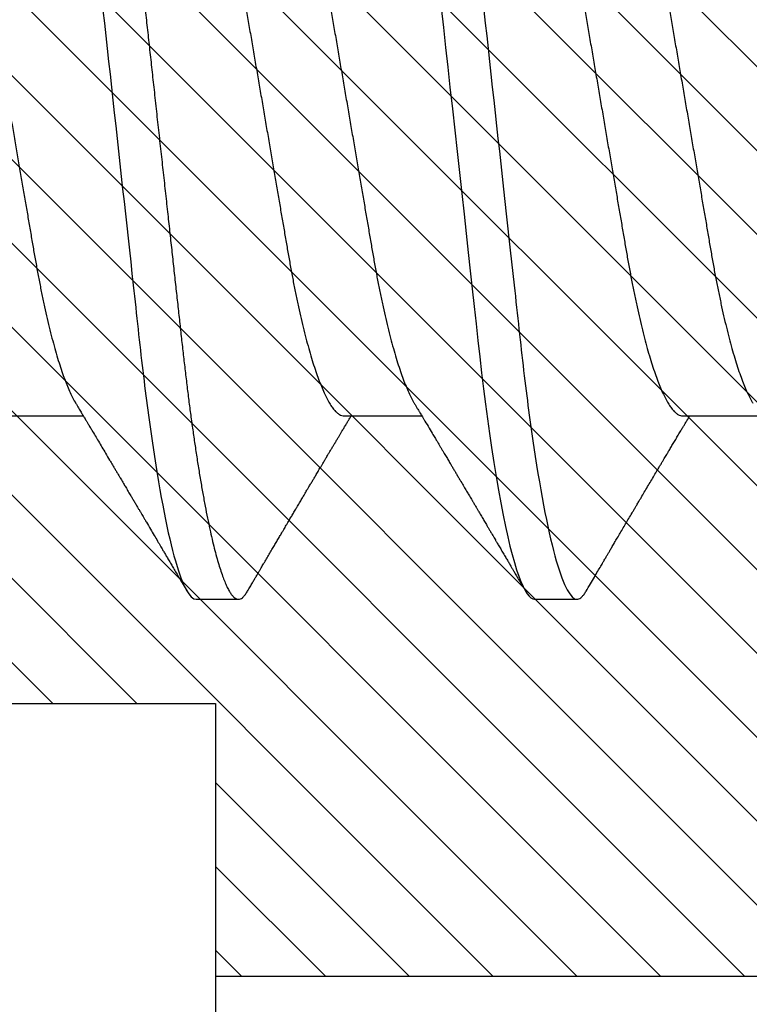
# Model space of a CAD drawing. Units: inches. Extents: x 0 to 386, y -1 to 43.
# Drawn here: x 3 to 3, y 2 to 2 of the extents above; entities that cross this region are included whole.
import ezdxf

# ---------------------------------------------------------------- set-up
doc = ezdxf.new("R2010")
doc.units = ezdxf.units.IN
doc.header["$LTSCALE"] = 0.25
doc.header["$MEASUREMENT"] = 0
for name, color, linetype in [('Arcadia-Dim', 4, 'Continuous'), ('Arcadia-Profile', 6, 'Continuous'), ('Arcadia-Shade', 8, 'Continuous')]:
    doc.layers.add(name, color=color, linetype=linetype)
doc.styles.get("Standard").update_dxf_attribs({"font": 'ARIALN.TTF'})
doc.dimstyles.new('Arcadia-2', dxfattribs={"dimscale": 2, "dimtxt": 0.0938, "dimasz": 0.0938, "dimexe": 0.0546, "dimexo": 0.0469, "dimgap": 0.0469, "dimtad": 0, "dimtih": 1, "dimdec": 4, "dimzin": 3, "dimdsep": 46, "dimlunit": 4, "dimtxsty": 'Standard', "dimblk": 'ARCHTICK', "dimcen": 0.0469, "dimdle": 0.0546, "dimclrd": 256, "dimclre": 256, "dimclrt": 256, "dimadec": 0, "dimazin": 0, "dimtfac": 0.75, "dimtdec": 4, "dimtix": 1, "dimtmove": 2, "dimatfit": 3, "dimfxl": 1, "dimtolj": 1, "dimtzin": 3, "dimlwd": -3, "dimlwe": -3, "dimarcsym": 0})

# ---------------------------------------------------------------- blocks, each defined once
blk = doc.blocks.new('*U14')
at = {"layer": 'Arcadia-Profile'}
for p, q in [((0.15071, -0.06934), (0.16711, -0.06934)), ((0.22214, -0.06934), (0.23854, -0.06934)), ((0.29357, -0.06934), (0.30997, -0.06934)), ((0.19089, -0.108), (0.19982, -0.108)), ((0.26232, -0.108), (0.27125, -0.108))]:
    blk.add_line(p, q, dxfattribs=at)
at = {"layer": 'Arcadia-Profile', "flags": 128}
blk.add_lwpolyline([(0.24262, 0.01671), (0.24308, 0.01256), (0.24354, 0.00839), (0.244, 0.0042), (0.24446, 0), (0.24496, -0.00454), (0.24546, -0.00906), (0.24596, -0.01356), (0.24645, -0.01802), (0.24694, -0.02244), (0.24742, -0.0268), (0.24786, -0.03085), (0.2483, -0.03483), (0.24873, -0.03873), (0.24915, -0.04255), (0.24956, -0.04627), (0.24996, -0.0499), (0.25035, -0.05343), (0.25074, -0.05687), (0.25114, -0.06027), (0.25154, -0.06361), (0.25195, -0.06683), (0.25237, -0.06997), (0.2528, -0.07304), (0.25324, -0.07602), (0.25371, -0.07913), (0.2542, -0.08211), (0.25469, -0.08497), (0.25518, -0.08768), (0.25568, -0.09025), (0.25618, -0.09266), (0.25665, -0.09479), (0.25712, -0.09676), (0.25759, -0.09858), (0.25806, -0.10025), (0.25852, -0.10175), (0.25898, -0.10309), (0.25943, -0.10427), (0.25987, -0.10528), (0.26031, -0.10613), (0.26074, -0.10682), (0.26115, -0.10734), (0.26155, -0.10771), (0.26194, -0.10793), (0.26232, -0.108), (0.26232, -0.108)], dxfattribs=at)
at = {"layer": 'Arcadia-Profile'}
for points, knots in [([(0.15518, 0.108), (0.15647, 0.108), (0.15797, 0.10537), (0.16112, 0.09442), (0.16275, 0.08611), (0.16502, 0.07097), (0.16575, 0.06549), (0.1671, 0.05407), (0.16773, 0.04814), (0.16985, 0.02889), (0.17144, 0.01447), (0.17463, -0.01447), (0.17622, -0.02889), (0.17834, -0.04814), (0.17897, -0.05407), (0.18033, -0.06549), (0.18105, -0.07097), (0.18332, -0.08611), (0.18495, -0.09442), (0.1881, -0.10537), (0.1896, -0.108), (0.19089, -0.108)], [0, 0, 0, 0, 0.125, 0.125, 0.25, 0.25, 0.3125, 0.3125, 0.375, 0.375, 0.5, 0.5, 0.625, 0.625, 0.6875, 0.6875, 0.75, 0.75, 0.875, 0.875, 1, 1, 1, 1]), ([(0.16411, 0.108), (0.16424, 0.10798), (0.16452, 0.10795), (0.16494, 0.10769), (0.16538, 0.10726), (0.16582, 0.10665), (0.16628, 0.10586), (0.16674, 0.10491), (0.1672, 0.1038), (0.16765, 0.10255), (0.16811, 0.10114), (0.16857, 0.09957), (0.16904, 0.09783), (0.16951, 0.09595), (0.16998, 0.09391), (0.17045, 0.09172), (0.17092, 0.08939), (0.17139, 0.08694), (0.17185, 0.08437), (0.1723, 0.0817), (0.17275, 0.07892), (0.1732, 0.07597), (0.17366, 0.07283), (0.17412, 0.0695), (0.17457, 0.06609), (0.17501, 0.0626), (0.17544, 0.05903), (0.17585, 0.05547), (0.17624, 0.05191), (0.17664, 0.04834), (0.17704, 0.04466), (0.17746, 0.0409), (0.17788, 0.03704), (0.17832, 0.0331), (0.17876, 0.02909), (0.17921, 0.02502), (0.17966, 0.02089), (0.18012, 0.01673), (0.18058, 0.01256), (0.18104, 0.00839), (0.1815, 0.0042), (0.18198, -0.00011), (0.18246, -0.00454), (0.18296, -0.00906), (0.18346, -0.01356), (0.18395, -0.01802), (0.18444, -0.02244), (0.18491, -0.02672), (0.18536, -0.03085), (0.1858, -0.03483), (0.18623, -0.03873), (0.18665, -0.04255), (0.18706, -0.04627), (0.18747, -0.0499), (0.18785, -0.05344), (0.18824, -0.0569), (0.18864, -0.06029), (0.18904, -0.06361), (0.18945, -0.06685), (0.18987, -0.07), (0.1903, -0.07306), (0.19075, -0.07612), (0.19121, -0.07915), (0.1917, -0.08214), (0.19219, -0.085), (0.19268, -0.08771), (0.19318, -0.09028), (0.19367, -0.09264), (0.19415, -0.09481), (0.19462, -0.09679), (0.19509, -0.09861), (0.19556, -0.10027), (0.19602, -0.10177), (0.19648, -0.10311), (0.19693, -0.10429), (0.19737, -0.10531), (0.19781, -0.10616), (0.19824, -0.10684), (0.19865, -0.10737), (0.19905, -0.10773), (0.19944, -0.10795), (0.19983, -0.10803), (0.20023, -0.10794), (0.20066, -0.10769), (0.20109, -0.10725), (0.20145, -0.10678), (0.20167, -0.1064), (0.20174, -0.10628)], [0, 0, 0, 0, 0.01186, 0.023839, 0.035929, 0.048122, 0.060408, 0.072778, 0.084509, 0.096297, 0.108134, 0.12001, 0.131917, 0.143844, 0.155782, 0.167722, 0.179654, 0.191568, 0.203243, 0.214883, 0.22648, 0.238025, 0.250424, 0.262743, 0.274971, 0.287101, 0.299123, 0.311029, 0.322182, 0.333426, 0.344772, 0.356213, 0.367742, 0.379351, 0.391033, 0.402778, 0.414579, 0.426426, 0.438098, 0.449797, 0.461514, 0.47324, 0.485902, 0.498553, 0.511181, 0.523775, 0.536324, 0.548817, 0.560536, 0.572187, 0.583763, 0.595254, 0.606655, 0.617957, 0.629154, 0.640319, 0.651587, 0.662956, 0.674213, 0.685553, 0.69697, 0.708454, 0.720923, 0.733453, 0.746031, 0.758648, 0.771291, 0.783951, 0.795891, 0.807826, 0.819745, 0.831639, 0.843499, 0.855316, 0.867081, 0.878785, 0.890419, 0.901975, 0.913242, 0.924419, 0.9355, 0.946479, 0.958339, 0.970318, 0.982408, 0.994601, 1, 1, 1, 1]), ([(0.23554, 0.108), (0.23682, 0.108), (0.23833, 0.10537), (0.24147, 0.09442), (0.24311, 0.08611), (0.24538, 0.07097), (0.2461, 0.06549), (0.24746, 0.05407), (0.24809, 0.04814), (0.25021, 0.02889), (0.2518, 0.01447), (0.25499, -0.01447), (0.25658, -0.02889), (0.2587, -0.04814), (0.25933, -0.05407), (0.26068, -0.06549), (0.26141, -0.07097), (0.26368, -0.08611), (0.26531, -0.09442), (0.26846, -0.10537), (0.26996, -0.108), (0.27125, -0.108)], [0, 0, 0, 0, 0.125, 0.125, 0.25, 0.25, 0.3125, 0.3125, 0.375, 0.375, 0.5, 0.5, 0.625, 0.625, 0.6875, 0.6875, 0.75, 0.75, 0.875, 0.875, 1, 1, 1, 1]), ([(0.30696, 0.108), (0.30825, 0.108), (0.30976, 0.10537), (0.3129, 0.09442), (0.31454, 0.08611), (0.31681, 0.07097), (0.31753, 0.06549), (0.31889, 0.05407), (0.31952, 0.04814), (0.32164, 0.02889), (0.32323, 0.01447), (0.32642, -0.01447), (0.32801, -0.02889), (0.33013, -0.04814), (0.33076, -0.05407), (0.33211, -0.06549), (0.33284, -0.07097), (0.3351, -0.08611), (0.33674, -0.09442), (0.33989, -0.10537), (0.34139, -0.108), (0.34268, -0.108)], [0, 0, 0, 0, 0.125, 0.125, 0.25, 0.25, 0.3125, 0.3125, 0.375, 0.375, 0.5, 0.5, 0.625, 0.625, 0.6875, 0.6875, 0.75, 0.75, 0.875, 0.875, 1, 1, 1, 1]), ([(0.13286, 0.06934), (0.13302, 0.06932), (0.13335, 0.06929), (0.13386, 0.06905), (0.13439, 0.06865), (0.13494, 0.06808), (0.13549, 0.06735), (0.13606, 0.06646), (0.13663, 0.06541), (0.13721, 0.06419), (0.13779, 0.06281), (0.13839, 0.06126), (0.13899, 0.05954), (0.13959, 0.05766), (0.14019, 0.05565), (0.14078, 0.0535), (0.14137, 0.05122), (0.14194, 0.04883), (0.14251, 0.04634), (0.14306, 0.04376), (0.14359, 0.0411), (0.14411, 0.03837), (0.14461, 0.03559), (0.14509, 0.03276), (0.14559, 0.02986), (0.1461, 0.02687), (0.14664, 0.02376), (0.14719, 0.02055), (0.14775, 0.01724), (0.14833, 0.01387), (0.14892, 0.01045), (0.14951, 0.00699), (0.15011, 0.0035), (0.15071, 0), (0.15131, -0.00349), (0.15191, -0.00697), (0.1525, -0.01043), (0.15309, -0.01384), (0.15366, -0.01719), (0.15422, -0.02045), (0.15477, -0.02362), (0.1553, -0.02671), (0.15582, -0.02973), (0.15632, -0.03267), (0.15681, -0.03554), (0.15732, -0.03834), (0.15784, -0.04108), (0.15837, -0.04375), (0.15892, -0.04634), (0.15949, -0.04883), (0.16006, -0.05122), (0.16064, -0.05349), (0.16123, -0.05563), (0.16183, -0.05765), (0.16243, -0.05951), (0.16302, -0.06121), (0.16361, -0.06274), (0.16419, -0.06413), (0.16477, -0.06535), (0.1652, -0.06617), (0.16544, -0.06654), (0.16548, -0.0666)], [0, 0, 0, 0, 0.01651, 0.033221, 0.050117, 0.06718, 0.08439, 0.101417, 0.118548, 0.135761, 0.153034, 0.1707, 0.188382, 0.206057, 0.223701, 0.24129, 0.258802, 0.276214, 0.293467, 0.310578, 0.327528, 0.3443, 0.360875, 0.377044, 0.393391, 0.409922, 0.42662, 0.443814, 0.461143, 0.478588, 0.496126, 0.513734, 0.53139, 0.54907, 0.566711, 0.584328, 0.601899, 0.619399, 0.636806, 0.653792, 0.670647, 0.687354, 0.703894, 0.720583, 0.737085, 0.753694, 0.7705, 0.787487, 0.804635, 0.821925, 0.839299, 0.856772, 0.874323, 0.891928, 0.909564, 0.926893, 0.944207, 0.961483, 0.978699, 0.996183, 1, 1, 1, 1]), ([(0.20429, 0.06934), (0.20445, 0.06932), (0.20478, 0.06929), (0.20529, 0.06905), (0.20582, 0.06865), (0.20637, 0.06808), (0.20692, 0.06735), (0.20749, 0.06646), (0.20806, 0.06541), (0.20864, 0.06419), (0.20922, 0.06281), (0.20982, 0.06126), (0.21042, 0.05954), (0.21102, 0.05766), (0.21162, 0.05565), (0.21221, 0.0535), (0.2128, 0.05122), (0.21337, 0.04883), (0.21393, 0.04634), (0.21448, 0.04376), (0.21502, 0.0411), (0.21554, 0.03837), (0.21603, 0.03559), (0.21652, 0.03276), (0.21702, 0.02986), (0.21753, 0.02687), (0.21806, 0.02376), (0.21861, 0.02055), (0.21918, 0.01724), (0.21976, 0.01387), (0.22035, 0.01045), (0.22094, 0.00699), (0.22154, 0.0035), (0.22214, 0), (0.22274, -0.00349), (0.22334, -0.00697), (0.22393, -0.01043), (0.22452, -0.01384), (0.22509, -0.01719), (0.22565, -0.02045), (0.2262, -0.02362), (0.22673, -0.02671), (0.22725, -0.02973), (0.22775, -0.03267), (0.22824, -0.03554), (0.22874, -0.03834), (0.22926, -0.04108), (0.2298, -0.04375), (0.23035, -0.04634), (0.23091, -0.04883), (0.23149, -0.05122), (0.23207, -0.05349), (0.23266, -0.05563), (0.23326, -0.05765), (0.23386, -0.05951), (0.23445, -0.06121), (0.23504, -0.06274), (0.23562, -0.06413), (0.2362, -0.06535), (0.23663, -0.06617), (0.23687, -0.06654), (0.23691, -0.06661)], [0, 0, 0, 0, 0.0165098, 0.0332207, 0.0501163, 0.0671787, 0.0843889, 0.1014162, 0.1185465, 0.135759, 0.1530323, 0.1706977, 0.1883797, 0.2060544, 0.2236982, 0.2412875, 0.2587992, 0.2762109, 0.2934635, 0.3105745, 0.3275246, 0.3442955, 0.3608702, 0.3770395, 0.3933864, 0.4099172, 0.4266153, 0.4438085, 0.4611377, 0.4785821, 0.4961197, 0.5137279, 0.5313836, 0.5490631, 0.566704, 0.5843213, 0.6018915, 0.6193915, 0.6367988, 0.6537841, 0.6706393, 0.6873457, 0.7038855, 0.7205741, 0.7370759, 0.7536849, 0.770491, 0.7874772, 0.8046251, 0.8219152, 0.8392889, 0.8567621, 0.8743126, 0.8919176, 0.9095537, 0.9268822, 0.9441955, 0.9614713, 0.9786875, 0.9961713, 1, 1, 1, 1]), ([(0.27571, 0.06934), (0.27588, 0.06932), (0.27621, 0.06929), (0.27672, 0.06905), (0.27725, 0.06865), (0.2778, 0.06808), (0.27835, 0.06735), (0.27892, 0.06646), (0.27949, 0.06541), (0.28006, 0.06419), (0.28065, 0.06281), (0.28125, 0.06126), (0.28185, 0.05954), (0.28245, 0.05766), (0.28305, 0.05565), (0.28364, 0.0535), (0.28422, 0.05122), (0.2848, 0.04883), (0.28536, 0.04634), (0.28591, 0.04376), (0.28645, 0.0411), (0.28697, 0.03837), (0.28746, 0.03559), (0.28795, 0.03276), (0.28844, 0.02986), (0.28896, 0.02687), (0.28949, 0.02376), (0.29004, 0.02055), (0.29061, 0.01724), (0.29119, 0.01387), (0.29178, 0.01045), (0.29237, 0.00699), (0.29297, 0.0035), (0.29357, 0), (0.29417, -0.00349), (0.29477, -0.00697), (0.29536, -0.01043), (0.29595, -0.01384), (0.29652, -0.01719), (0.29708, -0.02045), (0.29763, -0.02362), (0.29816, -0.02671), (0.29868, -0.02973), (0.29918, -0.03267), (0.29967, -0.03554), (0.30017, -0.03834), (0.30069, -0.04108), (0.30123, -0.04375), (0.30178, -0.04634), (0.30234, -0.04883), (0.30292, -0.05122), (0.3035, -0.05349), (0.30409, -0.05563), (0.30469, -0.05765), (0.30528, -0.05951), (0.30588, -0.06121), (0.30646, -0.06274), (0.30705, -0.06413), (0.30763, -0.06535), (0.30806, -0.06617), (0.30829, -0.06654), (0.30834, -0.06661)], [0, 0, 0, 0, 0.0165098, 0.0332208, 0.0501164, 0.0671789, 0.0843891, 0.1014165, 0.1185468, 0.1357594, 0.1530326, 0.1706981, 0.1883801, 0.2060549, 0.2236988, 0.2412881, 0.2587998, 0.2762116, 0.2934643, 0.3105753, 0.3275254, 0.3442963, 0.3608711, 0.3770405, 0.3933874, 0.4099182, 0.4266164, 0.4438096, 0.4611388, 0.4785832, 0.4961209, 0.5137292, 0.5313849, 0.5490644, 0.5667054, 0.5843228, 0.601893, 0.619393, 0.6368004, 0.6537857, 0.670641, 0.6873474, 0.7038873, 0.7205759, 0.7370778, 0.7536868, 0.7704929, 0.7874791, 0.8046271, 0.8219173, 0.839291, 0.8567643, 0.8743148, 0.8919198, 0.9095559, 0.9268845, 0.9441979, 0.9614737, 0.97869, 0.9961737, 1, 1, 1, 1]), ([(0.18952, 0.06661), (0.18956, 0.06655), (0.18978, 0.0662), (0.1902, 0.0654), (0.19078, 0.0642), (0.19137, 0.06281), (0.19196, 0.06126), (0.19256, 0.05954), (0.19316, 0.05766), (0.19376, 0.05565), (0.19435, 0.0535), (0.19494, 0.05122), (0.19551, 0.04883), (0.19608, 0.04634), (0.19663, 0.04376), (0.19716, 0.0411), (0.19768, 0.03837), (0.19818, 0.03559), (0.19866, 0.03276), (0.19916, 0.02986), (0.19967, 0.02687), (0.20021, 0.02376), (0.20076, 0.02055), (0.20133, 0.01724), (0.2019, 0.01387), (0.20249, 0.01045), (0.20309, 0.00699), (0.20368, 0.0035), (0.20429, 0), (0.20489, -0.00349), (0.20548, -0.00697), (0.20608, -0.01043), (0.20666, -0.01384), (0.20724, -0.01719), (0.2078, -0.02045), (0.20834, -0.02362), (0.20887, -0.02671), (0.20939, -0.02973), (0.2099, -0.03267), (0.21039, -0.03554), (0.21089, -0.03834), (0.21141, -0.04108), (0.21194, -0.04375), (0.21249, -0.04634), (0.21306, -0.04883), (0.21363, -0.05122), (0.21421, -0.05349), (0.21481, -0.05563), (0.2154, -0.05765), (0.216, -0.05951), (0.21659, -0.06121), (0.21718, -0.06274), (0.21776, -0.06413), (0.21835, -0.06536), (0.21892, -0.06643), (0.2195, -0.06734), (0.22006, -0.06808), (0.2206, -0.06865), (0.22113, -0.06905), (0.22165, -0.06929), (0.22198, -0.06932), (0.22214, -0.06934)], [0, 0, 0, 0, 0.003291, 0.020422, 0.037634, 0.054907, 0.072573, 0.090255, 0.107929, 0.125573, 0.143162, 0.160674, 0.178086, 0.195338, 0.212449, 0.229399, 0.24617, 0.262745, 0.278914, 0.295261, 0.311792, 0.32849, 0.345683, 0.363012, 0.380457, 0.397994, 0.415603, 0.433258, 0.450938, 0.468579, 0.486196, 0.503766, 0.521266, 0.538673, 0.555658, 0.572514, 0.58922, 0.60576, 0.622448, 0.63895, 0.655559, 0.672365, 0.689351, 0.706499, 0.723789, 0.741163, 0.758636, 0.776187, 0.793792, 0.811428, 0.828756, 0.84607, 0.863345, 0.880561, 0.898045, 0.915422, 0.932671, 0.949772, 0.966706, 0.983454, 1, 1, 1, 1]), ([(0.26095, 0.06661), (0.26099, 0.06655), (0.26121, 0.0662), (0.26163, 0.0654), (0.26221, 0.0642), (0.26279, 0.06281), (0.26339, 0.06126), (0.26399, 0.05954), (0.26459, 0.05766), (0.26519, 0.05565), (0.26578, 0.0535), (0.26637, 0.05122), (0.26694, 0.04883), (0.26751, 0.04634), (0.26806, 0.04376), (0.26859, 0.0411), (0.26911, 0.03837), (0.26961, 0.03559), (0.27009, 0.03276), (0.27059, 0.02986), (0.2711, 0.02687), (0.27164, 0.02376), (0.27219, 0.02055), (0.27275, 0.01724), (0.27333, 0.01387), (0.27392, 0.01045), (0.27451, 0.00699), (0.27511, 0.0035), (0.27571, 0), (0.27631, -0.00349), (0.27691, -0.00697), (0.2775, -0.01043), (0.27809, -0.01384), (0.27866, -0.01719), (0.27922, -0.02045), (0.27977, -0.02362), (0.2803, -0.02671), (0.28082, -0.02973), (0.28132, -0.03267), (0.28181, -0.03554), (0.28232, -0.03834), (0.28284, -0.04108), (0.28337, -0.04375), (0.28392, -0.04634), (0.28449, -0.04883), (0.28506, -0.05122), (0.28564, -0.05349), (0.28623, -0.05563), (0.28683, -0.05765), (0.28743, -0.05951), (0.28802, -0.06121), (0.28861, -0.06274), (0.28919, -0.06413), (0.28977, -0.06536), (0.29035, -0.06643), (0.29092, -0.06734), (0.29148, -0.06808), (0.29203, -0.06865), (0.29256, -0.06905), (0.29308, -0.06929), (0.29341, -0.06932), (0.29357, -0.06934)], [0, 0, 0, 0, 0.003279, 0.02041, 0.037623, 0.054896, 0.072562, 0.090244, 0.107919, 0.125563, 0.143152, 0.160664, 0.178076, 0.195329, 0.21244, 0.22939, 0.246161, 0.262736, 0.278906, 0.295253, 0.311784, 0.328482, 0.345675, 0.363005, 0.380449, 0.397987, 0.415596, 0.433251, 0.450931, 0.468572, 0.48619, 0.50376, 0.52126, 0.538668, 0.555653, 0.572509, 0.589215, 0.605755, 0.622444, 0.638946, 0.655555, 0.672361, 0.689348, 0.706496, 0.723786, 0.74116, 0.758633, 0.776184, 0.793789, 0.811425, 0.828754, 0.846068, 0.863344, 0.88056, 0.898044, 0.915421, 0.932671, 0.949772, 0.966705, 0.983454, 1, 1, 1, 1]), ([(0.16548, -0.06662), (0.16569, -0.06696), (0.16607, -0.0676), (0.1666, -0.06848), (0.16702, -0.06918), (0.16734, -0.06972), (0.16757, -0.07011), (0.16775, -0.0704), (0.1679, -0.07065), (0.16812, -0.07103), (0.16845, -0.07158), (0.16898, -0.07246), (0.1696, -0.0735), (0.17032, -0.07471), (0.17105, -0.07593), (0.17184, -0.07725), (0.1725, -0.07838), (0.17305, -0.07929), (0.17343, -0.07994), (0.17382, -0.08059), (0.1742, -0.08123), (0.17456, -0.08184), (0.17487, -0.08237), (0.17518, -0.08288), (0.17552, -0.08346), (0.17596, -0.0842), (0.17647, -0.08506), (0.17696, -0.08589), (0.17741, -0.08665), (0.17781, -0.08734), (0.17822, -0.08802), (0.17859, -0.08866), (0.1789, -0.08917), (0.17912, -0.08954), (0.17929, -0.08984), (0.17948, -0.09016), (0.17973, -0.09058), (0.18005, -0.09111), (0.18057, -0.092), (0.18124, -0.09315), (0.18203, -0.09448), (0.18273, -0.09567), (0.18332, -0.09667), (0.1838, -0.09749), (0.18421, -0.09818), (0.18463, -0.0989), (0.1851, -0.0997), (0.18561, -0.10056), (0.18615, -0.10149), (0.18674, -0.10249), (0.18741, -0.10363), (0.18817, -0.10492), (0.1887, -0.10582), (0.18898, -0.1063)], [0, 0, 0, 0, 0.026189, 0.048417, 0.066677, 0.079523, 0.089253, 0.095866, 0.101582, 0.108345, 0.124677, 0.143456, 0.174873, 0.203529, 0.235003, 0.267545, 0.303476, 0.319996, 0.336551, 0.352947, 0.369184, 0.385014, 0.398515, 0.409272, 0.424011, 0.44262, 0.464819, 0.488972, 0.505451, 0.522634, 0.540522, 0.557426, 0.570415, 0.579436, 0.585151, 0.592953, 0.603587, 0.617054, 0.63333, 0.670266, 0.703836, 0.734034, 0.760513, 0.778782, 0.795816, 0.813179, 0.832931, 0.856325, 0.877828, 0.902941, 0.931673, 0.964024, 1, 1, 1, 1]), ([(0.23691, -0.06662), (0.23703, -0.06682), (0.23725, -0.06719), (0.23755, -0.0677), (0.23779, -0.06809), (0.23796, -0.06837), (0.23808, -0.06858), (0.23822, -0.06881), (0.23841, -0.06913), (0.23867, -0.06955), (0.23944, -0.07085), (0.24023, -0.07216), (0.241, -0.07345), (0.24125, -0.07388), (0.24147, -0.07424), (0.24165, -0.07454), (0.24181, -0.07481), (0.24201, -0.07514), (0.24227, -0.07558), (0.24258, -0.07611), (0.24292, -0.07668), (0.24332, -0.07735), (0.24377, -0.07811), (0.24426, -0.07893), (0.2447, -0.07966), (0.24504, -0.08024), (0.24534, -0.08074), (0.24564, -0.08126), (0.24601, -0.08188), (0.2464, -0.08253), (0.24686, -0.08332), (0.24738, -0.08419), (0.24794, -0.08513), (0.24842, -0.08594), (0.24881, -0.0866), (0.24907, -0.08704), (0.24923, -0.08732), (0.24935, -0.08752), (0.2495, -0.08778), (0.24971, -0.08813), (0.24997, -0.08857), (0.25026, -0.08906), (0.25055, -0.08955), (0.25092, -0.09018), (0.25136, -0.09092), (0.25188, -0.09181), (0.25234, -0.09258), (0.25275, -0.09328), (0.25311, -0.09389), (0.25346, -0.09448), (0.25377, -0.09501), (0.254, -0.0954), (0.25416, -0.09568), (0.2543, -0.09591), (0.25446, -0.09619), (0.25467, -0.09654), (0.255, -0.09709), (0.25543, -0.09783), (0.25595, -0.09871), (0.25644, -0.09954), (0.25688, -0.10029), (0.25727, -0.10095), (0.25763, -0.10157), (0.25803, -0.10226), (0.25852, -0.10309), (0.25912, -0.1041), (0.25975, -0.10518), (0.26019, -0.10592), (0.26041, -0.1063)], [0, 0, 0, 0, 0.0154877, 0.0281787, 0.0380701, 0.0451597, 0.0496131, 0.0540357, 0.0627269, 0.0735478, 0.0864966, 0.1609323, 0.1731596, 0.1839796, 0.1931572, 0.2006915, 0.2066904, 0.2138794, 0.2254024, 0.2397618, 0.2542362, 0.2683834, 0.2906042, 0.3117646, 0.3303586, 0.3460731, 0.3554056, 0.3684912, 0.3852997, 0.4020831, 0.4180461, 0.4445085, 0.4683485, 0.4890901, 0.5056272, 0.5179116, 0.5224494, 0.5266786, 0.5331579, 0.5420999, 0.5535053, 0.5663537, 0.5787386, 0.5906164, 0.6138579, 0.6351213, 0.6576136, 0.6721678, 0.6875163, 0.7035662, 0.7173743, 0.7275391, 0.732969, 0.7379951, 0.7449803, 0.7539343, 0.7648572, 0.7867691, 0.8097834, 0.8307111, 0.8495509, 0.8663016, 0.8809783, 0.8957027, 0.9184491, 0.9440924, 0.9717283, 1, 1, 1, 1]), ([(0.20174, -0.1063), (0.20192, -0.10598), (0.20227, -0.10539), (0.20276, -0.10455), (0.20318, -0.10383), (0.20354, -0.10323), (0.20382, -0.10275), (0.20404, -0.10238), (0.2042, -0.10211), (0.20433, -0.10188), (0.20447, -0.10164), (0.20465, -0.10133), (0.20488, -0.10095), (0.20515, -0.10048), (0.20554, -0.09982), (0.20603, -0.09898), (0.2066, -0.09801), (0.20715, -0.09709), (0.20766, -0.09621), (0.20815, -0.09538), (0.20862, -0.09459), (0.20904, -0.09388), (0.20938, -0.0933), (0.20966, -0.09282), (0.20995, -0.09234), (0.2103, -0.09175), (0.21072, -0.09103), (0.21119, -0.09023), (0.21167, -0.08942), (0.21217, -0.08857), (0.21269, -0.0877), (0.2132, -0.08684), (0.21364, -0.08609), (0.21399, -0.08549), (0.2143, -0.08497), (0.21463, -0.0844), (0.21502, -0.08376), (0.21542, -0.08308), (0.21583, -0.08239), (0.21627, -0.08164), (0.21678, -0.08079), (0.21723, -0.08002), (0.2176, -0.0794), (0.21785, -0.07898), (0.21805, -0.07865), (0.21822, -0.07836), (0.2184, -0.07806), (0.21865, -0.07764), (0.21896, -0.07711), (0.21933, -0.0765), (0.21969, -0.07589), (0.22006, -0.07526), (0.22044, -0.07464), (0.2208, -0.07402), (0.22113, -0.07347), (0.22145, -0.07295), (0.22177, -0.0724), (0.22215, -0.07177), (0.22255, -0.07111), (0.22294, -0.07045), (0.22328, -0.06987), (0.2235, -0.0695), (0.2236, -0.06934)], [0, 0, 0, 0, 0.025697, 0.048239, 0.067628, 0.083866, 0.096953, 0.106891, 0.11368, 0.119117, 0.125113, 0.133322, 0.143743, 0.156375, 0.171218, 0.197592, 0.223847, 0.249712, 0.272477, 0.294932, 0.317071, 0.3368, 0.352446, 0.364011, 0.375753, 0.391716, 0.411896, 0.434204, 0.456189, 0.477847, 0.502953, 0.527182, 0.547635, 0.563767, 0.575227, 0.590426, 0.609366, 0.627958, 0.645151, 0.665892, 0.688611, 0.714469, 0.728005, 0.73935, 0.748236, 0.754879, 0.762762, 0.773106, 0.788453, 0.806071, 0.822756, 0.838316, 0.856847, 0.873511, 0.888493, 0.90183, 0.915806, 0.933151, 0.952822, 0.970115, 0.986524, 1, 1, 1, 1]), ([(0.27317, -0.1063), (0.27348, -0.10577), (0.27406, -0.10477), (0.27489, -0.10336), (0.27562, -0.10213), (0.27624, -0.10107), (0.27677, -0.10017), (0.2772, -0.09942), (0.27758, -0.09878), (0.27793, -0.09819), (0.2783, -0.09756), (0.27872, -0.09684), (0.27922, -0.096), (0.27978, -0.09505), (0.28039, -0.09401), (0.28102, -0.09293), (0.28168, -0.09182), (0.28236, -0.09067), (0.28295, -0.08967), (0.28341, -0.08889), (0.28372, -0.08836), (0.28397, -0.08794), (0.28421, -0.08754), (0.28447, -0.08709), (0.2849, -0.08637), (0.28547, -0.08541), (0.28616, -0.08424), (0.28685, -0.08308), (0.28753, -0.08193), (0.28812, -0.08094), (0.2886, -0.08013), (0.28898, -0.07948), (0.28934, -0.07888), (0.28965, -0.07836), (0.28993, -0.07788), (0.29024, -0.07737), (0.29061, -0.07675), (0.29106, -0.07598), (0.29156, -0.07514), (0.29209, -0.07426), (0.29263, -0.07336), (0.29312, -0.07253), (0.29356, -0.0718), (0.29391, -0.07122), (0.29419, -0.07075), (0.29439, -0.07041), (0.29454, -0.07015), (0.2947, -0.0699), (0.29487, -0.06962), (0.29498, -0.06942), (0.29503, -0.06934)], [0, 0, 0, 0, 0.042833, 0.080911, 0.114237, 0.142815, 0.166816, 0.186947, 0.203324, 0.218982, 0.234927, 0.254252, 0.277024, 0.303238, 0.331514, 0.360745, 0.390928, 0.422062, 0.453809, 0.471669, 0.48591, 0.496535, 0.505931, 0.518128, 0.53319, 0.564409, 0.596123, 0.627726, 0.659201, 0.689281, 0.707792, 0.725368, 0.741953, 0.756371, 0.768156, 0.780367, 0.797788, 0.818978, 0.842416, 0.866328, 0.890711, 0.915565, 0.934072, 0.949915, 0.96271, 0.972459, 0.977159, 0.984094, 0.993325, 1, 1, 1, 1]), ([(0.27125, -0.108), (0.27139, -0.10798), (0.27166, -0.10795), (0.27208, -0.10769), (0.27252, -0.10725), (0.27288, -0.10678), (0.2731, -0.1064), (0.27317, -0.10628)], [0, 0, 0, 0, 0.22161, 0.445441, 0.671343, 0.899159, 1, 1, 1, 1])]:
    blk.add_open_spline(points, degree=3, knots=knots, dxfattribs=at)
blk = doc.blocks.new('*U13')
at = {"layer": 'Arcadia-Shade', "lineweight": -3}
h = blk.add_hatch(dxfattribs=at)
h.set_pattern_fill('ANSI31', color=256, scale=0.1, style=0)
h.set_pattern_definition([(45, (-8.207366, -58.207608), (-0.0088388348, 0.0088388348), [])])
edge = h.paths.add_edge_path()
edge.add_line((0.058, -0.13), (0.058, -0.149))
edge.add_arc((0.029, -0.149), 0.029, -180, 0, ccw=False)
edge.add_line((0, -0.149), (0, -0.032))
edge.add_arc((0, 0), 0.032, 270, 450)
edge.add_line((0, 0.032), (0, 0.149))
edge.add_arc((0.029, 0.149), 0.029, 0, 180, ccw=False)
edge.add_line((0.058, 0.149), (0.058, 0.13))
edge.add_line((0.058, 0.13), (0.105, 0.13))
edge.add_line((0.105, 0.13), (0.105, 0.1875))
edge.add_line((0.105, 0.1875), (0.294, 0.1875))
edge.add_line((0.294, 0.1875), (0.294, 0.062))
edge.add_arc((0.294, 0), 0.062, 90, 270)
edge.add_line((0.294, -0.062), (0.294, -0.1875))
edge.add_line((0.294, -0.1875), (0.105, -0.1875))
edge.add_line((0.105, -0.1875), (0.105, -0.13))
edge.add_line((0.105, -0.13), (0.058, -0.13))
at = {"layer": 'Arcadia-Profile'}
blk.add_lwpolyline([(0.058, -0.13), (0.058, -0.149, -1), (0, -0.149), (0, -0.032, 1), (0, 0.032), (0, 0.149, -1), (0.058, 0.149), (0.058, 0.13), (0.105, 0.13), (0.105, 0.1875), (0.294, 0.1875), (0.294, 0.062, 1), (0.294, -0.062), (0.294, -0.1875), (0.105, -0.1875), (0.105, -0.13), (0.058, -0.13)], format="xyb", dxfattribs=at)
blk = doc.blocks.new('_ArchTick')
at = {"color": 0, "linetype": 'ByBlock', "lineweight": -3, "const_width": 0.15}
blk.add_lwpolyline([(-0.5, -0.5), (0.5, 0.5)], dxfattribs=at)
blk = doc.blocks.new('*D136')
at = {"layer": 'Arcadia-Dim', "lineweight": -3}
for p, q in [((1.625, 4.8762), (1.625, 3.37352)), ((1.625, 1.2046), (1.625, 2.81648)), ((2.5412, 1.3138), (1.5158, 1.3138))]:
    blk.add_line(p, q, dxfattribs=at)
blk.add_solid([(1.59373, 4.8762), (1.65627, 4.8762), (1.625, 5.0638)], dxfattribs=at)
at = {"layer": 'Defpoints', "color": 0, "lineweight": -3}
for p in [(1.625, 5.0638), (4.5, 5.0638), (2.635, 1.3138)]:
    blk.add_point(p, dxfattribs=at)
at = {"layer": 'Arcadia-Dim', "lineweight": -3, "xscale": 0.1876, "yscale": 0.1876, "zscale": 0.1876, "rotation": 270}
blk.add_blockref('_ArchTick', (1.625, 1.3138), dxfattribs=at)
at = {"layer": 'Arcadia-Dim', "lineweight": -3, "insert": (1.625, 3.095), "char_height": 0.1876, "attachment_point": 5, "rotation": 90}
blk.add_mtext('\\A1;F.D.', dxfattribs=at)

msp = doc.modelspace()

# ---------------------------------------------------------------- linework, layer by layer
at = {"layer": 'Arcadia-Profile'}
msp.add_lwpolyline([(3.125, 3.25606), (3.125, 2.5688), (3.078, 2.5688), (3.078, 2.6168), (3.02, 2.6168), (3.02, 2.4388), (3.02, 2.2608), (3.078, 2.2608), (3.078, 2.3088), (3.125, 2.3088), (3.125, 2.1608), (3.02, 2.1608), (3.02, 1.47227)], dxfattribs=at)

# ---------------------------------------------------------------- block references
at = {"layer": 'Arcadia-Profile', "lineweight": -3}
msp.add_blockref('*U14', (2.93, 2.4388), dxfattribs=at)
at = {"layer": 'Arcadia-Profile', "lineweight": -3, "xscale": -1, "rotation": 180}
msp.add_blockref('*U13', (3.02, 2.4388), dxfattribs=at)

# ---------------------------------------------------------------- dimensions: what is measured, and where the dimension line sits
at = {"layer": 'Arcadia-Dim', "lineweight": -3}
dim = msp.add_linear_dim(base=(1.625, 5.0638), p1=(2.635, 1.3138), p2=(4.5, 5.0638), angle=270, text='F.D.', dimstyle='Arcadia-2', override={"dimblk1": 'ArchTick', "dimsah": 1, "dimse2": 1}, dxfattribs=at)
dim.commit()
dim.dimension.update_dxf_attribs({"geometry": '*D136', "text_midpoint": (1.625, 3.095), "text_rotation": 90})

doc.saveas('drawing.dxf')
